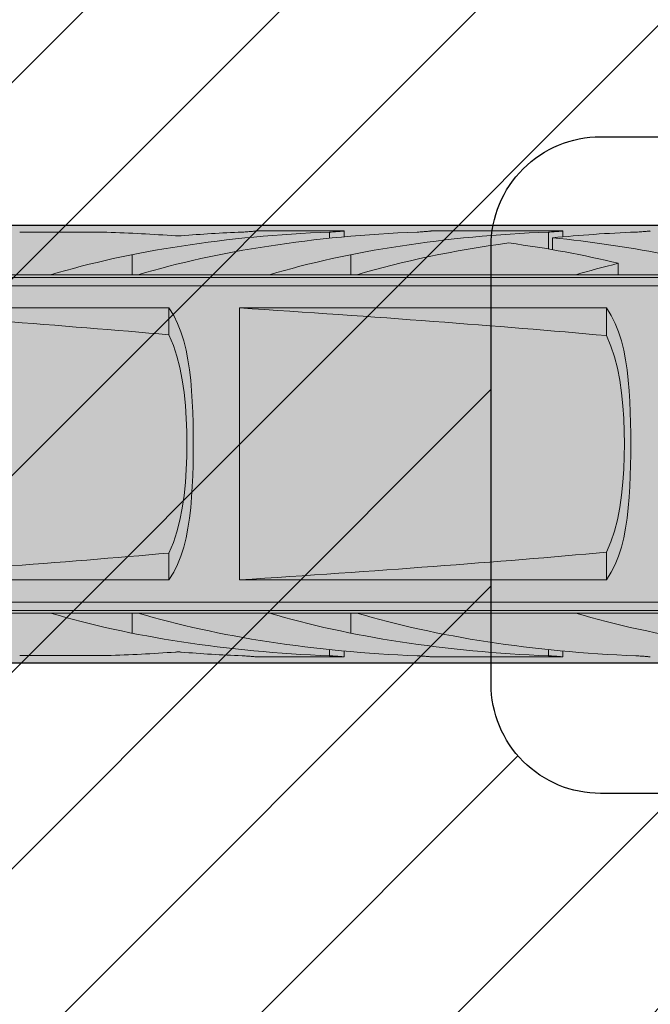
# Model space of a CAD drawing. Extents: x 0 to 1050, y 0 to 1485.
# Drawn here: x 339 to 354, y 343 to 365 of the extents above; entities that cross this region are included whole.
import ezdxf

# ---------------------------------------------------------------- set-up
doc = ezdxf.new("R2010")
doc.units = 0
doc.layers.get('0').update_dxf_attribs({"linetype": 'CONTINUOUS'})
for name, color, linetype, lineweight in [('20-ANSICHT-10', 8, 'CONTINUOUS', 9), ('22-ANSICHT-25', 1, 'CONTINUOUS', 25), ('70-SCHRAFFUR-10', 255, 'CONTINUOUS', 9), ('71-SCHRAFFUR-18', 3, 'CONTINUOUS', 18)]:
    doc.layers.add(name, color=color, linetype=linetype, lineweight=lineweight)

# ---------------------------------------------------------------- blocks, each defined once
blk = doc.blocks.new('10 Schraubdübel SXRL 10x100 FUS')
at = {"layer": '70-SCHRAFFUR-10'}
blk.add_hatch(color=256, dxfattribs=at).paths.add_polyline_path([(-107.413257, 5), (-110.300006, 0), (-107.413257, -5), (-11.834165, -5), (-7.600004, -5.899999), (-1.9, -5.9), (-0.19346, -5.011542, -0.124754732), (0, -5.75), (0, -9.25), (2.000055, -9.25), (2.2, -9.050056), (2.2, -9.25), (3.8, -9.25), (3.8, -6.535), (7.991118, -6.535), (8.3, -6), (8.3, 6), (7.991118, 6.535), (3.8, 6.535), (3.8, 9.25), (2.2, 9.25), (2.2, 9.050056), (2.000055, 9.25), (0, 9.25), (0, 5.779407, -0.128815606), (-0.19346, 5.011542), (-1.9, 5.89991), (-7.600381, 5.899919), (-11.834165, 5)])
at = {"layer": '20-ANSICHT-10'}
for p, q in [((-92.773724, 4.836075), (-90.782895, 4.836075)), ((-89.195592, 4.752754), (-89.211453, 4.7537)), ((-89.179601, 4.752103), (-89.195592, 4.752754)), ((-89.163693, 4.751749), (-89.179601, 4.752103)), ((-89.148015, 4.751695), (-89.163693, 4.751749)), ((-89.148015, 4.751695), (-89.132176, 4.75194)), ((-89.132176, 4.75194), (-89.116193, 4.752482)), ((-89.116193, 4.752482), (-89.100262, 4.753322)), ((-89.100262, 4.753322), (-89.084584, 4.754455)), ((-87.690892, 4.839433), (-87.654919, 4.840988)), ((-87.654919, 4.840988), (-87.620297, 4.842773)), ((-87.620297, 4.842773), (-87.5873, 4.844727)), ((-87.5873, 4.844727), (-87.556218, 4.846789)), ((-87.556218, 4.846789), (-87.527333, 4.8489)), ((-87.527333, 4.8489), (-87.500867, 4.851003)), ((-87.500867, 4.851003), (-87.47617, 4.853114)), ((-87.47617, 4.853114), (-87.453206, 4.8552)), ((-87.453206, 4.8552), (-87.432294, 4.857201)), ((-87.432294, 4.857201), (-87.413739, 4.859056)), ((-87.413739, 4.859056), (-87.397847, 4.860709)), ((-87.397847, 4.860709), (-87.384862, 4.862098)), ((-87.384862, 4.862098), (-87.374783, 4.8632)), ((-87.374783, 4.8632), (-87.367612, 4.864002)), ((-87.367612, 4.864002), (-87.363316, 4.864493)), ((-87.363316, 4.864493), (-87.36189, 4.864659)), ((-87.36189, 4.864659), (-85.361897, 4.864659)), ((-85.6909, 4.839433), (-85.654927, 4.840988)), ((-85.690892, 4.697959), (-85.690892, 4.839429)), ((-85.654927, 4.840988), (-85.620305, 4.842773)), ((-85.620305, 4.842773), (-85.587308, 4.844727)), ((-85.587308, 4.844727), (-85.556226, 4.846789)), ((-85.556226, 4.846789), (-85.527341, 4.8489)), ((-85.527341, 4.8489), (-85.500874, 4.851003)), ((-85.500874, 4.851003), (-85.476178, 4.853114)), ((-85.476178, 4.853114), (-85.453221, 4.8552)), ((-85.453221, 4.8552), (-85.432301, 4.857201)), ((-85.432301, 4.857201), (-85.413747, 4.859056)), ((-85.413747, 4.859056), (-85.397855, 4.860709)), ((-85.397855, 4.860709), (-85.384869, 4.862098)), ((-85.384869, 4.862098), (-85.374791, 4.8632)), ((-85.374791, 4.8632), (-85.367619, 4.864002)), ((-85.367619, 4.864002), (-85.363324, 4.864493)), ((-85.363324, 4.864493), (-85.361897, 4.864659)), ((-85.361897, 4.730129), (-85.361897, 4.864659)), ((-83.690892, 4.839429), (-83.654927, 4.840988)), ((-83.654927, 4.840988), (-83.620305, 4.842773)), ((-83.620305, 4.842773), (-83.587308, 4.844727)), ((-83.587308, 4.844727), (-83.556226, 4.846789)), ((-83.556226, 4.846789), (-83.527341, 4.8489)), ((-83.527341, 4.8489), (-83.500874, 4.851003)), ((-83.500874, 4.851003), (-83.476178, 4.853114)), ((-83.476178, 4.853114), (-83.453221, 4.8552)), ((-83.453221, 4.8552), (-83.432301, 4.857201)), ((-83.432301, 4.857201), (-83.413747, 4.859056)), ((-83.413747, 4.859056), (-83.397855, 4.860709)), ((-83.397855, 4.860709), (-83.384869, 4.862098)), ((-83.384869, 4.862098), (-83.374791, 4.8632)), ((-83.374791, 4.8632), (-83.367619, 4.864002)), ((-83.367619, 4.864002), (-83.363324, 4.864493)), ((-83.363324, 4.864493), (-83.361897, 4.864659)), ((-83.361897, 4.864659), (-80.361897, 4.864659)), ((-80.6909, 4.839433), (-80.654927, 4.840988)), ((-80.690892, 4.452484), (-80.690892, 4.839429)), ((-80.654927, 4.840988), (-80.620305, 4.842773)), ((-80.620305, 4.842773), (-80.587308, 4.844727)), ((-80.587308, 4.844727), (-80.556226, 4.846789)), ((-80.556226, 4.846789), (-80.527341, 4.8489)), ((-80.527341, 4.8489), (-80.500874, 4.851003)), ((-80.500874, 4.851003), (-80.476178, 4.853114)), ((-80.476178, 4.853114), (-80.453221, 4.8552)), ((-80.453221, 4.8552), (-80.432301, 4.857201)), ((-80.432301, 4.857201), (-80.413747, 4.859056)), ((-80.413747, 4.859056), (-80.397855, 4.860709)), ((-80.397855, 4.860709), (-80.384869, 4.862098)), ((-80.384869, 4.862098), (-80.374791, 4.8632)), ((-80.374791, 4.8632), (-80.367619, 4.864002)), ((-80.367619, 4.864002), (-80.363324, 4.864493)), ((-80.363324, 4.864493), (-80.361897, 4.864659)), ((-80.361897, 4.730129), (-80.361897, 4.864659)), ((-78.6909, 4.839433), (-78.654927, 4.840988)), ((-78.654927, 4.840988), (-78.620305, 4.842773)), ((-78.620305, 4.842773), (-78.587308, 4.844727)), ((-78.587308, 4.844727), (-78.556226, 4.846789)), ((-78.556226, 4.846789), (-78.527341, 4.8489)), ((-78.527341, 4.8489), (-78.500874, 4.851003)), ((-78.500874, 4.851003), (-78.476178, 4.853114)), ((-78.476178, 4.853114), (-78.453221, 4.8552)), ((-78.453221, 4.8552), (-78.432301, 4.857201)), ((-78.432301, 4.857201), (-78.413747, 4.859056)), ((-78.413747, 4.859056), (-78.397855, 4.860709)), ((-78.397855, 4.860709), (-78.384869, 4.862098)), ((-78.384869, 4.862098), (-78.374791, 4.8632)), ((-78.374791, 4.8632), (-78.367619, 4.864002)), ((-78.367619, 4.864002), (-78.363324, 4.864493)), ((-78.363324, 4.864493), (-78.361897, 4.864659)), ((-80.594121, 4.435859), (-80.594121, 4.707801)), ((-90.20284, 3.8622), (-90.20284, 4.322692)), ((-85.20284, 3.8622), (-85.20284, 4.322692)), ((-79.094685, 3.8622), (-79.094685, 4.125592)), ((-97.898015, 3.862205), (-92.067952, 3.862205)), ((-92.068036, 3.8622), (-90.068036, 3.8622)), ((-90.067952, 3.862205), (-87.067952, 3.862205)), ((-87.068036, 3.8622), (-85.068036, 3.8622)), ((-85.067952, 3.862205), (-80.067952, 3.862205)), ((-80.068036, 3.8622), (-78.120229, 3.8622)), ((-97.672437, 3.804135), (-31.000001, 3.804135)), ((-97.527272, 3.611268), (-31.000001, 3.611268)), ((-97.527272, 3.107177), (-89.365521, 3.107177)), ((-89.253835, 2.931082), (-89.365651, 3.107049)), ((-89.365521, 2.492329), (-89.365521, 3.107177)), ((-89.163464, 2.751421), (-89.253835, 2.931082)), ((-87.749997, 3.107177), (-79.365536, 3.107177)), ((-87.749997, -3.107177), (-87.749997, 3.107177)), ((-79.253842, 2.931082), (-79.365659, 3.107049)), ((-79.365536, 2.474526), (-79.365536, 3.107177)), ((-79.163472, 2.751421), (-79.253842, 2.931082)), ((-89.087247, 2.560565), (-89.163464, 2.751421)), ((-79.087254, 2.560565), (-79.163472, 2.751421)), ((-89.261189, 2.251476), (-89.365529, 2.492328)), ((-89.023198, 2.35806), (-89.087247, 2.560565)), ((-79.262677, 2.235065), (-79.365536, 2.474524)), ((-79.023206, 2.35806), (-79.087254, 2.560565)), ((-89.178647, 2.004534), (-89.261189, 2.251476)), ((-88.970273, 2.145022), (-89.023198, 2.35806)), ((-78.97028, 2.145022), (-79.023206, 2.35806)), ((-88.927274, 1.922755), (-88.970273, 2.145022)), ((-79.181195, 1.989776), (-79.262677, 2.235065)), ((-78.927281, 1.922755), (-78.97028, 2.145022)), ((-89.111729, 1.744006), (-89.178647, 2.004534)), ((-88.892972, 1.69277), (-88.927274, 1.922755)), ((-79.114941, 1.730727), (-79.181195, 1.989776)), ((-78.892979, 1.69277), (-78.927281, 1.922755)), ((-89.05782, 1.466887), (-89.111729, 1.744006)), ((-88.866139, 1.456586), (-88.892972, 1.69277)), ((-79.061513, 1.455417), (-79.114941, 1.730727)), ((-78.866147, 1.456586), (-78.892979, 1.69277)), ((-89.016316, 1.177673), (-89.05782, 1.466887)), ((-88.845593, 1.215673), (-88.866139, 1.456586)), ((-79.020337, 1.168283), (-79.061513, 1.455417)), ((-78.845601, 1.215673), (-78.866147, 1.456586)), ((-88.986096, 0.881242), (-89.016316, 1.177673)), ((-88.83038, 0.971694), (-88.845593, 1.215673)), ((-78.990323, 0.874122), (-79.020337, 1.168283)), ((-78.830388, 0.971694), (-78.845601, 1.215673)), ((-88.819592, 0.726365), (-88.83038, 0.971694)), ((-78.8196, 0.726365), (-78.830388, 0.971694)), ((-88.965939, 0.582593), (-88.986096, 0.881242)), ((-88.812421, 0.48143), (-88.819592, 0.726365)), ((-78.97028, 0.577854), (-78.990323, 0.874122)), ((-78.812436, 0.48143), (-78.8196, 0.726365)), ((-88.954633, 0.287029), (-88.965939, 0.582593)), ((-88.808423, 0.2387), (-88.812421, 0.48143)), ((-78.959035, 0.284694), (-78.97028, 0.577854)), ((-78.80843, 0.2387), (-78.812436, 0.48143)), ((-88.951093, 0), (-88.954633, 0.287029)), ((-88.807179, 0), (-88.808423, 0.2387)), ((-78.95551, 0), (-78.959035, 0.284694)), ((-78.807187, 0), (-78.80843, 0.2387)), ((-88.954633, -0.287029), (-88.951093, 0)), ((-88.808423, -0.2387), (-88.807179, 0)), ((-78.959035, -0.284694), (-78.95551, 0)), ((-78.80843, -0.2387), (-78.807187, 0)), ((-88.965939, -0.582593), (-88.954633, -0.287029)), ((-88.812421, -0.48143), (-88.808423, -0.2387)), ((-78.97028, -0.577854), (-78.959035, -0.284694)), ((-78.812436, -0.48143), (-78.80843, -0.2387)), ((-88.986096, -0.881242), (-88.965939, -0.582593)), ((-88.819592, -0.726365), (-88.812421, -0.48143)), ((-78.990323, -0.874122), (-78.97028, -0.577854)), ((-78.8196, -0.726365), (-78.812436, -0.48143)), ((-89.016316, -1.177673), (-88.986096, -0.881242)), ((-88.83038, -0.971694), (-88.819592, -0.726365)), ((-79.020337, -1.168283), (-78.990323, -0.874122)), ((-78.830388, -0.971694), (-78.8196, -0.726365)), ((-88.845593, -1.215673), (-88.83038, -0.971694)), ((-78.845601, -1.215673), (-78.830388, -0.971694)), ((-89.05782, -1.466887), (-89.016316, -1.177673)), ((-88.866139, -1.456586), (-88.845593, -1.215673)), ((-79.061513, -1.455417), (-79.020337, -1.168283)), ((-78.866147, -1.456586), (-78.845601, -1.215673)), ((-89.111729, -1.744006), (-89.05782, -1.466887)), ((-88.892972, -1.69277), (-88.866139, -1.456586)), ((-79.114941, -1.730727), (-79.061513, -1.455417)), ((-78.892979, -1.69277), (-78.866147, -1.456586)), ((-89.178647, -2.004534), (-89.111729, -1.744006)), ((-88.927274, -1.922755), (-88.892972, -1.69277)), ((-79.181195, -1.989776), (-79.114941, -1.730727)), ((-78.927281, -1.922755), (-78.892979, -1.69277)), ((-89.261189, -2.251476), (-89.178647, -2.004534)), ((-88.970273, -2.145022), (-88.927274, -1.922755)), ((-79.262677, -2.235065), (-79.181195, -1.989776)), ((-78.97028, -2.145022), (-78.927281, -1.922755)), ((-89.023198, -2.35806), (-88.970273, -2.145022)), ((-79.365536, -2.474524), (-79.262677, -2.235065)), ((-79.023206, -2.35806), (-78.97028, -2.145022)), ((-89.365529, -2.492328), (-89.261189, -2.251476)), ((-89.087247, -2.560565), (-89.023198, -2.35806)), ((-79.087254, -2.560565), (-79.023206, -2.35806)), ((-89.365521, -3.107177), (-89.365521, -2.492329)), ((-89.163464, -2.751421), (-89.087247, -2.560565)), ((-79.365536, -3.107177), (-79.365536, -2.474526)), ((-79.163472, -2.751421), (-79.087254, -2.560565)), ((-89.253835, -2.931082), (-89.163464, -2.751421)), ((-79.253842, -2.931082), (-79.163472, -2.751421)), ((-97.527272, -3.107177), (-89.365521, -3.107177)), ((-89.365651, -3.107049), (-89.253835, -2.931082)), ((-87.749997, -3.107177), (-79.365536, -3.107177)), ((-79.365659, -3.107049), (-79.253842, -2.931082)), ((-97.672437, -3.804135), (-31.000001, -3.804135)), ((-97.527272, -3.611268), (-31.000001, -3.611268)), ((-97.898274, -3.862236), (-92.067395, -3.862236)), ((-92.068036, -3.8622), (-90.068036, -3.8622)), ((-90.20284, -4.322601), (-90.20284, -3.8622)), ((-90.067395, -3.862236), (-87.067395, -3.862236)), ((-87.068036, -3.8622), (-85.068036, -3.8622)), ((-85.20284, -4.322601), (-85.20284, -3.8622)), ((-85.067395, -3.862236), (-80.067395, -3.862236)), ((-80.068036, -3.8622), (-78.068036, -3.8622)), ((-85.690892, -4.839412), (-85.690892, -4.697912)), ((-80.690892, -4.839412), (-80.690892, -4.697912)), ((-92.773724, -4.836057), (-90.782895, -4.836057)), ((-92.773724, -4.836075), (-90.782895, -4.836075)), ((-89.211453, -4.753662), (-89.195592, -4.752716)), ((-89.211453, -4.7537), (-89.195592, -4.752754)), ((-89.195592, -4.752716), (-89.179601, -4.752065)), ((-89.195592, -4.752754), (-89.179601, -4.752103)), ((-89.179601, -4.752065), (-89.163693, -4.751711)), ((-89.179601, -4.752103), (-89.163693, -4.751749)), ((-89.163693, -4.751711), (-89.148015, -4.751656)), ((-89.163693, -4.751749), (-89.148015, -4.751695)), ((-89.132176, -4.751902), (-89.148015, -4.751656)), ((-89.132176, -4.75194), (-89.148015, -4.751695)), ((-89.116193, -4.752445), (-89.132176, -4.751902)), ((-89.116193, -4.752482), (-89.132176, -4.75194)), ((-89.100262, -4.753284), (-89.116193, -4.752445)), ((-89.100262, -4.753322), (-89.116193, -4.752482)), ((-89.084584, -4.754416), (-89.100262, -4.753284)), ((-89.084584, -4.754455), (-89.100262, -4.753322)), ((-87.655995, -4.84092), (-87.690892, -4.839415)), ((-87.655995, -4.840938), (-87.690892, -4.839433)), ((-87.62235, -4.842643), (-87.655995, -4.84092)), ((-87.62235, -4.84266), (-87.655995, -4.840938)), ((-87.590222, -4.844528), (-87.62235, -4.842643)), ((-87.590222, -4.844544), (-87.62235, -4.84266)), ((-87.559872, -4.84652), (-87.590222, -4.844528)), ((-87.559872, -4.846536), (-87.590222, -4.844544)), ((-87.53156, -4.848565), (-87.559872, -4.84652)), ((-87.53156, -4.848579), (-87.559872, -4.846536)), ((-87.505521, -4.850608), (-87.53156, -4.848565)), ((-87.505521, -4.850621), (-87.53156, -4.848579)), ((-87.481274, -4.852654), (-87.505521, -4.850608)), ((-87.481274, -4.852666), (-87.505521, -4.850621)), ((-87.4586, -4.854688), (-87.481274, -4.852654)), ((-87.4586, -4.8547), (-87.481274, -4.852666)), ((-87.437779, -4.856657), (-87.4586, -4.854688)), ((-87.437779, -4.856667), (-87.4586, -4.8547)), ((-87.419095, -4.858504), (-87.437779, -4.856657)), ((-87.419095, -4.858513), (-87.437779, -4.856667)), ((-87.402829, -4.860177), (-87.419095, -4.858504)), ((-87.402829, -4.860185), (-87.419095, -4.858513)), ((-87.389241, -4.861619), (-87.402829, -4.860177)), ((-87.389241, -4.861625), (-87.402829, -4.860185)), ((-87.378407, -4.862796), (-87.389241, -4.861619)), ((-87.378407, -4.862801), (-87.389241, -4.861625)), ((-87.370305, -4.863696), (-87.378407, -4.862796)), ((-87.370305, -4.863699), (-87.378407, -4.862801)), ((-87.364911, -4.864307), (-87.370305, -4.863696)), ((-87.364911, -4.864309), (-87.370305, -4.863699)), ((-87.362225, -4.864619), (-87.364911, -4.864307)), ((-87.362225, -4.86462), (-87.364911, -4.864309)), ((-87.36189, -4.864659), (-85.361897, -4.864659)), ((-85.654927, -4.840971), (-85.6909, -4.839415)), ((-85.620305, -4.842757), (-85.654927, -4.840971)), ((-85.587308, -4.844711), (-85.620305, -4.842757)), ((-85.556226, -4.846774), (-85.587308, -4.844711)), ((-85.527341, -4.848886), (-85.556226, -4.846774)), ((-85.500874, -4.85099), (-85.527341, -4.848886)), ((-85.476178, -4.853102), (-85.500874, -4.85099)), ((-85.453221, -4.855189), (-85.476178, -4.853102)), ((-85.432301, -4.857191), (-85.453221, -4.855189)), ((-85.413747, -4.859048), (-85.432301, -4.857191)), ((-85.397855, -4.860702), (-85.413747, -4.859048)), ((-85.384869, -4.862092), (-85.397855, -4.860702)), ((-85.374791, -4.863195), (-85.384869, -4.862092)), ((-85.367619, -4.863999), (-85.374791, -4.863195)), ((-85.363324, -4.864491), (-85.367619, -4.863999)), ((-85.361897, -4.864659), (-85.363324, -4.864491)), ((-85.361897, -4.864659), (-85.361897, -4.730087)), ((-83.656003, -4.84092), (-83.690892, -4.839412)), ((-83.656003, -4.840938), (-83.690892, -4.839429)), ((-83.622357, -4.842643), (-83.656003, -4.84092)), ((-83.622357, -4.84266), (-83.656003, -4.840938)), ((-83.59023, -4.844528), (-83.622357, -4.842643)), ((-83.59023, -4.844544), (-83.622357, -4.84266)), ((-83.55988, -4.84652), (-83.59023, -4.844528)), ((-83.55988, -4.846536), (-83.59023, -4.844544)), ((-83.531567, -4.848565), (-83.55988, -4.84652)), ((-83.531567, -4.848579), (-83.55988, -4.846536)), ((-83.505528, -4.850608), (-83.531567, -4.848565)), ((-83.505528, -4.850621), (-83.531567, -4.848579)), ((-83.481282, -4.852654), (-83.505528, -4.850608)), ((-83.481282, -4.852666), (-83.505528, -4.850621)), ((-83.458607, -4.854688), (-83.481282, -4.852654)), ((-83.458607, -4.8547), (-83.481282, -4.852666)), ((-83.437787, -4.856657), (-83.458607, -4.854688)), ((-83.437787, -4.856667), (-83.458607, -4.8547)), ((-83.419102, -4.858504), (-83.437787, -4.856657)), ((-83.419102, -4.858513), (-83.437787, -4.856667)), ((-83.402837, -4.860177), (-83.419102, -4.858504)), ((-83.402837, -4.860185), (-83.419102, -4.858513)), ((-83.389256, -4.861619), (-83.402837, -4.860177)), ((-83.389256, -4.861625), (-83.402837, -4.860185)), ((-83.378415, -4.862796), (-83.389256, -4.861619)), ((-83.378415, -4.862801), (-83.389256, -4.861625)), ((-83.370313, -4.863696), (-83.378415, -4.862796)), ((-83.370313, -4.863699), (-83.378415, -4.862801)), ((-83.364919, -4.864307), (-83.370313, -4.863696)), ((-83.364919, -4.864309), (-83.370313, -4.863699)), ((-83.362233, -4.864619), (-83.364919, -4.864307)), ((-83.362233, -4.86462), (-83.364919, -4.864309)), ((-83.361897, -4.864659), (-80.361897, -4.864659)), ((-80.654927, -4.840971), (-80.690892, -4.839412)), ((-80.620305, -4.842757), (-80.654927, -4.840971)), ((-80.587308, -4.844711), (-80.620305, -4.842757)), ((-80.556226, -4.846774), (-80.587308, -4.844711)), ((-80.527341, -4.848886), (-80.556226, -4.846774)), ((-80.500874, -4.85099), (-80.527341, -4.848886)), ((-80.476178, -4.853102), (-80.500874, -4.85099)), ((-80.453221, -4.855189), (-80.476178, -4.853102)), ((-80.432301, -4.857191), (-80.453221, -4.855189)), ((-80.413747, -4.859048), (-80.432301, -4.857191)), ((-80.397855, -4.860702), (-80.413747, -4.859048)), ((-80.384869, -4.862092), (-80.397855, -4.860702)), ((-80.374791, -4.863195), (-80.384869, -4.862092)), ((-80.367619, -4.863999), (-80.374791, -4.863195)), ((-80.363324, -4.864491), (-80.367619, -4.863999)), ((-80.361897, -4.864659), (-80.363324, -4.864491)), ((-80.361897, -4.864659), (-80.361897, -4.730087)), ((-78.656003, -4.84092), (-78.6909, -4.839415)), ((-78.656003, -4.840938), (-78.6909, -4.839433)), ((-78.622357, -4.842643), (-78.656003, -4.84092)), ((-78.622357, -4.84266), (-78.656003, -4.840938)), ((-78.59023, -4.844528), (-78.622357, -4.842643)), ((-78.59023, -4.844544), (-78.622357, -4.84266)), ((-78.55988, -4.84652), (-78.59023, -4.844528)), ((-78.55988, -4.846536), (-78.59023, -4.844544)), ((-78.531567, -4.848565), (-78.55988, -4.84652)), ((-78.531567, -4.848579), (-78.55988, -4.846536)), ((-78.505528, -4.850608), (-78.531567, -4.848565)), ((-78.505528, -4.850621), (-78.531567, -4.848579)), ((-78.481282, -4.852654), (-78.505528, -4.850608)), ((-78.481282, -4.852666), (-78.505528, -4.850621)), ((-78.458607, -4.854688), (-78.481282, -4.852654)), ((-78.458607, -4.8547), (-78.481282, -4.852666)), ((-78.437787, -4.856657), (-78.458607, -4.854688)), ((-78.437787, -4.856667), (-78.458607, -4.8547)), ((-78.419102, -4.858504), (-78.437787, -4.856657)), ((-78.419102, -4.858513), (-78.437787, -4.856667)), ((-78.402837, -4.860177), (-78.419102, -4.858504)), ((-78.402837, -4.860185), (-78.419102, -4.858513)), ((-78.389256, -4.861619), (-78.402837, -4.860177)), ((-78.389256, -4.861625), (-78.402837, -4.860185)), ((-78.378415, -4.862796), (-78.389256, -4.861619)), ((-78.378415, -4.862801), (-78.389256, -4.861625)), ((-78.370313, -4.863696), (-78.378415, -4.862796)), ((-78.370313, -4.863699), (-78.378415, -4.862801)), ((-78.364919, -4.864307), (-78.370313, -4.863696)), ((-78.364919, -4.864309), (-78.370313, -4.863699)), ((-78.362233, -4.864619), (-78.364919, -4.864307)), ((-78.362233, -4.86462), (-78.364919, -4.864309))]:
    blk.add_line(p, q, dxfattribs=at)
for centre, major_axis, ratio, start_param, end_param in [((-84.400225, 0.478612), (12.050565, 0), 0.363970237, 1.678106442, 2.260483871), ((-92.418049, 0.478612), (14.346113, 0), 0.305730688, 1.345375916, 1.456569194), ((-82.400225, 0.478612), (12.050565, 0), 0.363970237, 1.678106441, 2.260483872), ((-86.400216, 0.478612), (12.050565, 0), 0.363970237, 1.678106511, 1.795439642), ((-79.400225, 0.478612), (12.050565, 0), 0.363970237, 1.678106442, 2.260483871), ((-77.400225, 0.478612), (12.050565, 0), 0.363970237, 1.678106441, 1.839042923), ((-77.400225, 0.478612), (12.050565, 0), 0.363970237, 1.926435336, 2.260483872), ((-85.796762, 0.478612), (12.064276, 0), 0.363556586, 0.981795171, 1.215157007), ((-83.78801, 0.478612), (12.050565, 0), 0.363970237, 1.078671327, 1.302550294), ((-72.400225, 0.478612), (12.050565, 0), 0.363970237, 2.159797531, 2.260483871), ((-169.975548, 0), (93.625881, 0), 0.052335956, 0.533602806, 0.686058226), ((-160.175548, 0), (93.625881, 0), 0.052335956, 0.529388223, 0.68635142), ((-169.975548, 0), (93.625881, 0), 0.052335956, 5.597127081, 5.749582501), ((-160.175548, 0), (93.625881, 0), 0.052335956, 5.596833887, 5.753797084), ((-91.642376, -2.874274), (2.747477, 0), 0.36397029, 4.556834676, 4.557070768), ((-84.399771, -0.478612), (12.050565, 0), 0.363970237, 4.022712642, 4.605040953), ((-89.642376, -2.874274), (2.747477, 0), 0.36397029, 4.556834677, 4.557070769), ((-82.399771, -0.478612), (12.050565, 0), 0.363970237, 4.022712642, 4.605040954), ((-86.642376, -2.874274), (2.747477, 0), 0.36397029, 4.556834676, 4.557070768), ((-79.399771, -0.478612), (12.050565, 0), 0.363970237, 4.022712642, 4.605040953), ((-84.642376, -2.874274), (2.747477, 0), 0.36397029, 4.556834677, 4.557070769), ((-77.399771, -0.478612), (12.050565, 0), 0.363970237, 4.022712642, 4.605040954), ((-79.642376, -2.874274), (2.747477, 0), 0.36397029, 4.556834676, 4.557070768), ((-72.399771, -0.478612), (12.050565, 0), 0.363970237, 4.022712642, 4.605040953), ((-92.41859, -0.478612), (14.346113, 0), 0.305730688, 4.82665405, 4.937848056), ((-92.418049, -0.478612), (14.346113, 0), 0.305730688, 4.826616118, 4.937809396), ((-86.399762, -0.478612), (12.050565, 0), 0.363970237, 4.487707, 4.605040883), ((-86.400216, -0.478612), (12.050565, 0), 0.363970237, 4.487745665, 4.605078796)]:
    blk.add_ellipse(centre, major_axis=major_axis, ratio=ratio, start_param=start_param, end_param=end_param, dxfattribs=at)
at = {"layer": '22-ANSICHT-25'}
for p, q in [((-107.413257, 5), (-11.834165, 5)), ((-107.413257, -5), (-11.834165, -5))]:
    blk.add_line(p, q, dxfattribs=at)

msp = doc.modelspace()

# ---------------------------------------------------------------- hatches: boundary and pattern name
at = {"layer": '71-SCHRAFFUR-18'}
h = msp.add_hatch(dxfattribs=at)
h.set_pattern_fill('ANSI31', color=41, angle=180, style=0)
h.set_pattern_definition([(225, (3e-06, -2), (2.245064, -2.245064), [])])
h.paths.add_polyline_path([(405, 364.5, -1), (405, 369.5), (405, 388, -1), (405, 393), (405, 411.5, -1), (405, 416.5), (405, 429.75), (384.167, 429.75, -1), (379.167, 429.75), (358.333, 429.75, -1), (353.333, 429.75), (335, 429.75), (330, 424.75), (326.607, 424.75, -0.114918), (325.643, 424.75), (321.875, 424.75, -0.027742), (321.625, 424.75), (309.299, 424.75, -0.041043), (308.951, 424.75), (305, 424.75), (300, 429.75), (281.667, 429.75, -1), (276.667, 429.75), (255.833, 429.75, -1), (250.833, 429.75), (230, 429.75), (230, 416.5, -1), (230, 411.5), (230, 393, -1), (230, 388), (230, 369.5, -1), (230, 364.5), (230, 346, -1), (230, 341), (230, 322.5, -1), (230, 317.5), (230, 299, -1), (230, 294), (230, 275.5, -1), (230, 270.5), (230, 252, -1), (230, 247), (230, 228.5, -1), (230, 223.5), (230, 205, -1), (230, 200), (230, 181.5, -1), (230, 176.5), (230, 158, -1), (230, 153), (230, 139.75), (250.833, 139.75, -1), (255.833, 139.75), (276.667, 139.75, -1), (281.667, 139.75), (300, 139.75), (305, 134.75), (330, 134.75), (335, 139.75), (353.333, 139.75, -1), (358.333, 139.75), (379.167, 139.75, -1), (384.167, 139.75), (405, 139.75), (405, 153, -1), (405, 158), (405, 176.5, -1), (405, 181.5), (405, 200, -1), (405, 205), (405, 223.5, -1), (405, 228.5), (405, 247, -1), (405, 252), (405, 270.5, -1), (405, 275.5), (405, 294, -1), (405, 299), (405, 317.5, -1), (405, 322.5), (405, 341, -1), (405, 346)])
h.paths.add_polyline_path([(250, 360.25, -0.414214), (252.5, 362.75), (257.5, 362.75, -0.414214), (260, 360.25), (260, 350.25, -0.414214), (257.5, 347.75), (252.5, 347.75, -0.414214), (250, 350.25)], flags=16)
h.paths.add_polyline_path([(252.5, 339.25), (257.5, 339.25, -0.414214), (260, 336.75), (260, 326.75, -0.414214), (257.5, 324.25), (252.5, 324.25, -0.414214), (250, 326.75), (250, 336.75, -0.414214)], flags=16)
h.paths.add_polyline_path([(250, 373.75), (250, 383.75, -0.414214), (252.5, 386.25), (257.5, 386.25, -0.414214), (260, 383.75), (260, 373.75, -0.414214), (257.5, 371.25), (252.5, 371.25, -0.414214)], flags=16)
h.paths.add_polyline_path([(275, 360.25, -0.414214), (277.5, 362.75), (282.5, 362.75, -0.414214), (285, 360.25), (285, 350.25, -0.414214), (282.5, 347.75), (277.5, 347.75, -0.414214), (275, 350.25)], flags=16)
h.paths.add_polyline_path([(277.5, 339.25), (282.5, 339.25, -0.414214), (285, 336.75), (285, 326.75, -0.414214), (282.5, 324.25), (277.5, 324.25, -0.414214), (275, 326.75), (275, 336.75, -0.414214)], flags=16)
h.paths.add_polyline_path([(252.5, 315.75), (257.5, 315.75, -0.414214), (260, 313.25), (260, 303.25, -0.414214), (257.5, 300.75), (252.5, 300.75, -0.414214), (250, 303.25), (250, 313.25, -0.414214)], flags=16)
h.paths.add_polyline_path([(275, 373.75), (275, 383.75, -0.414214), (277.5, 386.25), (282.5, 386.25, -0.414214), (285, 383.75), (285, 373.75, -0.414214), (282.5, 371.25), (277.5, 371.25, -0.414214)], flags=16)
h.paths.add_polyline_path([(250, 397.25), (250, 407.25, -0.414214), (252.5, 409.75), (257.5, 409.75, -0.414214), (260, 407.25), (260, 397.25, -0.414214), (257.5, 394.75), (252.5, 394.75, -0.414214)], flags=16)
h.paths.add_polyline_path([(277.5, 315.75), (282.5, 315.75, -0.414214), (285, 313.25), (285, 303.25, -0.414214), (282.5, 300.75), (277.5, 300.75, -0.414214), (275, 303.25), (275, 313.25, -0.414214)], flags=16)
h.paths.add_polyline_path([(275, 397.25), (275, 407.25, -0.414214), (277.5, 409.75), (282.5, 409.75, -0.414214), (285, 407.25), (285, 397.25, -0.414214), (282.5, 394.75), (277.5, 394.75, -0.414214)], flags=16)
h.paths.add_polyline_path([(300, 360.25, -0.414214), (302.5, 362.75), (332.5, 362.75, -0.414214), (335, 360.25), (335, 350.25, -0.414214), (332.5, 347.75), (302.5, 347.75, -0.414214), (300, 350.25)], flags=16)
h.paths.add_polyline_path([(252.5, 292.25), (257.5, 292.25, -0.414214), (260, 289.75), (260, 279.75, -0.414214), (257.5, 277.25), (252.5, 277.25, -0.414214), (250, 279.75), (250, 289.75, -0.414214)], flags=16)
h.paths.add_polyline_path([(302.5, 339.25), (332.5, 339.25, -0.414214), (335, 336.75), (335, 232.75, -0.414214), (332.5, 230.25), (302.5, 230.25, -0.414214), (300, 232.75), (300, 336.75, -0.414214)], flags=16)
h.paths.add_polyline_path([(300, 373.75), (300, 383.75, -0.414214), (302.5, 386.25), (332.5, 386.25, -0.414214), (335, 383.75), (335, 373.75, -0.414214), (332.5, 371.25), (302.5, 371.25, -0.414214)], flags=16)
h.paths.add_polyline_path([(277.5, 292.25), (282.5, 292.25, -0.414214), (285, 289.75), (285, 279.75, -0.414214), (282.5, 277.25), (277.5, 277.25, -0.414214), (275, 279.75), (275, 289.75, -0.414214)], flags=16)
h.paths.add_polyline_path([(300, 397.25), (300, 407.25, -0.414214), (302.5, 409.75), (332.5, 409.75, -0.414214), (335, 407.25), (335, 397.25, -0.414214), (332.5, 394.75), (302.5, 394.75, -0.414214)], flags=16)
h.paths.add_polyline_path([(252.5, 268.75), (257.5, 268.75, -0.414214), (260, 266.25), (260, 256.25, -0.414214), (257.5, 253.75), (252.5, 253.75, -0.414214), (250, 256.25), (250, 266.25, -0.414214)], flags=16)
h.paths.add_polyline_path([(277.5, 268.75), (282.5, 268.75, -0.414214), (285, 266.25), (285, 256.25, -0.414214), (282.5, 253.75), (277.5, 253.75, -0.414214), (275, 256.25), (275, 266.25, -0.414214)], flags=16)
h.paths.add_polyline_path([(252.5, 245.25), (257.5, 245.25, -0.414214), (260, 242.75), (260, 232.75, -0.414214), (257.5, 230.25), (252.5, 230.25, -0.414214), (250, 232.75), (250, 242.75, -0.414214)], flags=16)
h.paths.add_polyline_path([(350, 360.25, -0.414214), (352.5, 362.75), (357.5, 362.75, -0.414214), (360, 360.25), (360, 350.25, -0.414214), (357.5, 347.75), (352.5, 347.75, -0.414214), (350, 350.25)], flags=16)
h.paths.add_polyline_path([(350, 336.75, -0.414214), (352.5, 339.25), (357.5, 339.25, -0.414214), (360, 336.75), (360, 326.75, -0.414214), (357.5, 324.25), (352.5, 324.25, -0.414214), (350, 326.75)], flags=16)
h.paths.add_polyline_path([(350, 373.75), (350, 383.75, -0.414214), (352.5, 386.25), (357.5, 386.25, -0.414214), (360, 383.75), (360, 373.75, -0.414214), (357.5, 371.25), (352.5, 371.25, -0.414214)], flags=16)
h.paths.add_polyline_path([(277.5, 245.25), (282.5, 245.25, -0.414214), (285, 242.75), (285, 232.75, -0.414214), (282.5, 230.25), (277.5, 230.25, -0.414214), (275, 232.75), (275, 242.75, -0.414214)], flags=16)
h.paths.add_polyline_path([(352.5, 315.75), (357.5, 315.75, -0.414214), (360, 313.25), (360, 303.25, -0.414214), (357.5, 300.75), (352.5, 300.75, -0.414214), (350, 303.25), (350, 313.25, -0.414214)], flags=16)
h.paths.add_polyline_path([(350, 397.25), (350, 407.25, -0.414214), (352.5, 409.75), (357.5, 409.75, -0.414214), (360, 407.25), (360, 397.25, -0.414214), (357.5, 394.75), (352.5, 394.75, -0.414214)], flags=16)
h.paths.add_polyline_path([(352.5, 292.25), (357.5, 292.25, -0.414214), (360, 289.75), (360, 279.75, -0.414214), (357.5, 277.25), (352.5, 277.25, -0.414214), (350, 279.75), (350, 289.75, -0.414214)], flags=16)
h.paths.add_polyline_path([(252.5, 221.75), (257.5, 221.75, -0.414214), (260, 219.25), (260, 209.25, -0.414214), (257.5, 206.75), (252.5, 206.75, -0.414214), (250, 209.25), (250, 219.25, -0.414214)], flags=16)
h.paths.add_polyline_path([(375, 360.25, -0.414214), (377.5, 362.75), (382.5, 362.75, -0.414214), (385, 360.25), (385, 350.25, -0.414214), (382.5, 347.75), (377.5, 347.75, -0.414214), (375, 350.25)], flags=16)
h.paths.add_polyline_path([(375, 336.75, -0.414214), (377.5, 339.25), (382.5, 339.25, -0.414214), (385, 336.75), (385, 326.75, -0.414214), (382.5, 324.25), (377.5, 324.25, -0.414214), (375, 326.75)], flags=16)
h.paths.add_polyline_path([(277.5, 221.75), (282.5, 221.75, -0.414214), (285, 219.25), (285, 209.25, -0.414214), (282.5, 206.75), (277.5, 206.75, -0.414214), (275, 209.25), (275, 219.25, -0.414214)], flags=16)
h.paths.add_polyline_path([(375, 373.75), (375, 383.75, -0.414214), (377.5, 386.25), (382.5, 386.25, -0.414214), (385, 383.75), (385, 373.75, -0.414214), (382.5, 371.25), (377.5, 371.25, -0.414214)], flags=16)
h.paths.add_polyline_path([(352.5, 268.75), (357.5, 268.75, -0.414214), (360, 266.25), (360, 256.25, -0.414214), (357.5, 253.75), (352.5, 253.75, -0.414214), (350, 256.25), (350, 266.25, -0.414214)], flags=16)
h.paths.add_polyline_path([(377.5, 315.75), (382.5, 315.75, -0.414214), (385, 313.25), (385, 303.25, -0.414214), (382.5, 300.75), (377.5, 300.75, -0.414214), (375, 303.25), (375, 313.25, -0.414214)], flags=16)
h.paths.add_polyline_path([(375, 397.25), (375, 407.25, -0.414214), (377.5, 409.75), (382.5, 409.75, -0.414214), (385, 407.25), (385, 397.25, -0.414214), (382.5, 394.75), (377.5, 394.75, -0.414214)], flags=16)
h.paths.add_polyline_path([(302.5, 221.75), (332.5, 221.75, -0.414214), (335, 219.25), (335, 209.25, -0.414214), (332.5, 206.75), (302.5, 206.75, -0.414214), (300, 209.25), (300, 219.25, -0.414214)], flags=16)
h.paths.add_polyline_path([(377.5, 292.25), (382.5, 292.25, -0.414214), (385, 289.75), (385, 279.75, -0.414214), (382.5, 277.25), (377.5, 277.25, -0.414214), (375, 279.75), (375, 289.75, -0.414214)], flags=16)
h.paths.add_polyline_path([(352.5, 245.25), (357.5, 245.25, -0.414214), (360, 242.75), (360, 232.75, -0.414214), (357.5, 230.25), (352.5, 230.25, -0.414214), (350, 232.75), (350, 242.75, -0.414214)], flags=16)
h.paths.add_polyline_path([(252.5, 198.25), (257.5, 198.25, -0.414214), (260, 195.75), (260, 185.75, -0.414214), (257.5, 183.25), (252.5, 183.25, -0.414214), (250, 185.75), (250, 195.75, -0.414214)], flags=16)
h.paths.add_polyline_path([(277.5, 198.25), (282.5, 198.25, -0.414214), (285, 195.75), (285, 185.75, -0.414214), (282.5, 183.25), (277.5, 183.25, -0.414214), (275, 185.75), (275, 195.75, -0.414214)], flags=16)
h.paths.add_polyline_path([(377.5, 268.75), (382.5, 268.75, -0.414214), (385, 266.25), (385, 256.25, -0.414214), (382.5, 253.75), (377.5, 253.75, -0.414214), (375, 256.25), (375, 266.25, -0.414214)], flags=16)
h.paths.add_polyline_path([(302.5, 198.25), (332.5, 198.25, -0.414214), (335, 195.75), (335, 185.75, -0.414214), (332.5, 183.25), (302.5, 183.25, -0.414214), (300, 185.75), (300, 195.75, -0.414214)], flags=16)
h.paths.add_polyline_path([(352.5, 221.75), (357.5, 221.75, -0.414214), (360, 219.25), (360, 209.25, -0.414214), (357.5, 206.75), (352.5, 206.75, -0.414214), (350, 209.25), (350, 219.25, -0.414214)], flags=16)
h.paths.add_polyline_path([(377.5, 245.25), (382.5, 245.25, -0.414214), (385, 242.75), (385, 232.75, -0.414214), (382.5, 230.25), (377.5, 230.25, -0.414214), (375, 232.75), (375, 242.75, -0.414214)], flags=16)
h.paths.add_polyline_path([(252.5, 174.75), (257.5, 174.75, -0.414214), (260, 172.25), (260, 162.25, -0.414214), (257.5, 159.75), (252.5, 159.75, -0.414214), (250, 162.25), (250, 172.25, -0.414214)], flags=16)
h.paths.add_polyline_path([(277.5, 174.75), (282.5, 174.75, -0.414214), (285, 172.25), (285, 162.25, -0.414214), (282.5, 159.75), (277.5, 159.75, -0.414214), (275, 162.25), (275, 172.25, -0.414214)], flags=16)
h.paths.add_polyline_path([(302.5, 174.75), (332.5, 174.75, -0.414214), (335, 172.25), (335, 162.25, -0.414214), (332.5, 159.75), (302.5, 159.75, -0.414214), (300, 162.25), (300, 172.25, -0.414214)], flags=16)
h.paths.add_polyline_path([(377.5, 221.75), (382.5, 221.75, -0.414214), (385, 219.25), (385, 209.25, -0.414214), (382.5, 206.75), (377.5, 206.75, -0.414214), (375, 209.25), (375, 219.25, -0.414214)], flags=16)
h.paths.add_polyline_path([(352.5, 198.25), (357.5, 198.25, -0.414214), (360, 195.75), (360, 185.75, -0.414214), (357.5, 183.25), (352.5, 183.25, -0.414214), (350, 185.75), (350, 195.75, -0.414214)], flags=16)
h.paths.add_polyline_path([(377.5, 198.25), (382.5, 198.25, -0.414214), (385, 195.75), (385, 185.75, -0.414214), (382.5, 183.25), (377.5, 183.25, -0.414214), (375, 185.75), (375, 195.75, -0.414214)], flags=16)
h.paths.add_polyline_path([(352.5, 174.75), (357.5, 174.75, -0.414214), (360, 172.25), (360, 162.25, -0.414214), (357.5, 159.75), (352.5, 159.75, -0.414214), (350, 162.25), (350, 172.25, -0.414214)], flags=16)
h.paths.add_polyline_path([(377.5, 174.75), (382.5, 174.75, -0.414214), (385, 172.25), (385, 162.25, -0.414214), (382.5, 159.75), (377.5, 159.75, -0.414214), (375, 162.25), (375, 172.25, -0.414214)], flags=16)

# ---------------------------------------------------------------- linework, layer by layer
at = {"layer": '22-ANSICHT-25'}
msp.add_lwpolyline([(350, 350.25), (350, 360.25, -0.414214), (352.5, 362.75), (357.5, 362.75, -0.414214), (360, 360.25), (360, 350.25, -0.414214), (357.5, 347.75), (352.5, 347.75, -0.414214)], format="xyb", close=True, dxfattribs=at)

# ---------------------------------------------------------------- block references
msp.add_blockref('10 Schraubdübel SXRL 10x100 FUS', (432, 355.733))

doc.saveas('drawing.dxf')
